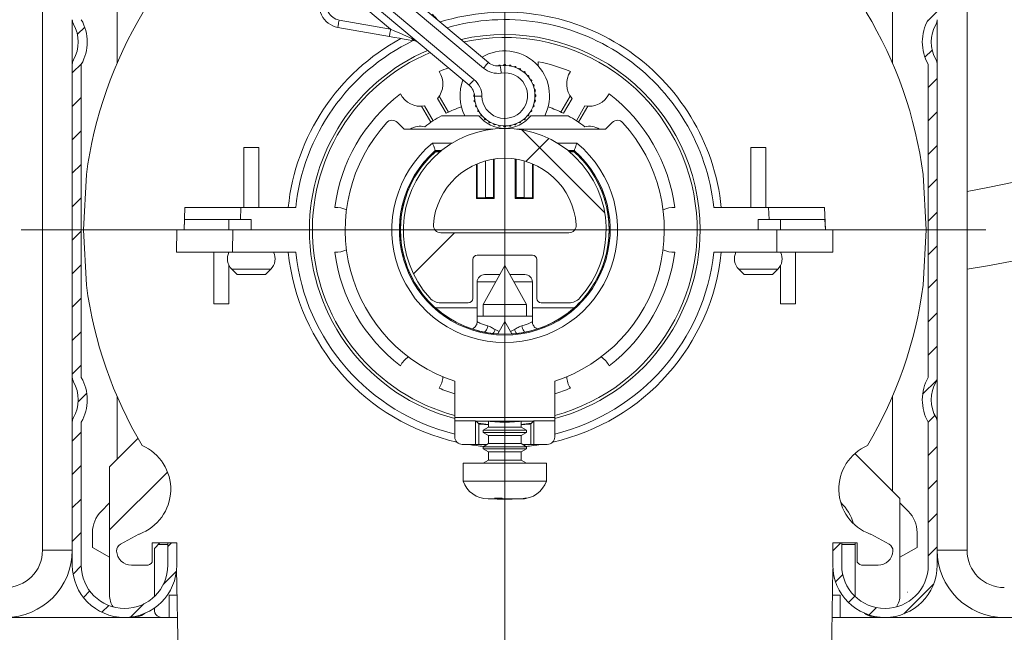
# Model space of a CAD drawing. Units: millimetres. Extents: x 591 to 1069, y -4 to 760.
# Drawn here: x 744 to 810, y 544 to 585 of the extents above; entities that cross this region are included whole.
import ezdxf
from ezdxf.lldxf.tags import DXFTag

# ---------------------------------------------------------------- set-up
doc = ezdxf.new("R2010")
doc.units = ezdxf.units.MM
doc.linetypes.add('SLD-Plná', pattern=[0])
for name, color, linetype, lineweight in [('isotra', 80, 'Continuous', 9), ('kóty', 10, 'Continuous', 9), ('osa', 51, 'DASHDOT', 9)]:
    doc.layers.add(name, color=color, linetype=linetype, lineweight=lineweight)
tags = doc.linetypes.add('DASHDOT', pattern=[25.4, 12.7, -6.35, 0, -6.35]).pattern_tags.tags
tags[10:11] = [DXFTag(74, 4), DXFTag(75, 0), DXFTag(340, '0'), DXFTag(46, 1.0), DXFTag(50, 0.0), DXFTag(44, 0.0), DXFTag(45, 0.0)]
tags[8:9] = [DXFTag(74, 4), DXFTag(75, 0), DXFTag(340, '0'), DXFTag(46, 1.0), DXFTag(50, 0.0), DXFTag(44, 0.0), DXFTag(45, 0.0)]
tags[6:7] = [DXFTag(74, 4), DXFTag(75, 0), DXFTag(340, '0'), DXFTag(46, 1.0), DXFTag(50, 0.0), DXFTag(44, 0.0), DXFTag(45, 0.0)]
tags[4:5] = [DXFTag(74, 4), DXFTag(75, 0), DXFTag(340, '0'), DXFTag(46, 1.0), DXFTag(50, 0.0), DXFTag(44, 0.0), DXFTag(45, 0.0)]
doc.dimstyles.new('ISO-25', dxfattribs={"dimtxt": 5, "dimasz": 5, "dimexe": 1.25, "dimexo": 0.625, "dimtad": 1, "dimdec": 0, "dimrnd": 1, "dimtxsty": 'Standard', "dimcen": 5, "dimadec": 0, "dimazin": 0, "dimtfac": 1, "dimtdec": 0, "dimtmove": 0, "dimatfit": 3, "dimfxl": 1, "dimarcsym": 0})

# ---------------------------------------------------------------- blocks, each defined once
blk = doc.blocks.new('*D89')
at = {"layer": 'Defpoints', "color": 0}
for p in [(750.45, 601.366), (630.465, 146.467), (768.576, 146.467)]:
    blk.add_point(p, dxfattribs=at)
at = {"layer": 'kóty', "color": 0, "lineweight": -2}
for p, q in [((749.825, 601.366), (629.215, 601.366)), ((630.465, 596.366), (630.465, 151.467)), ((767.951, 146.467), (629.215, 146.467))]:
    blk.add_line(p, q, dxfattribs=at)
at = {"layer": 'kóty', "color": 0}
for points in [[(631.298, 596.366), (629.631, 596.366), (630.465, 601.366)], [(629.631, 151.467), (631.298, 151.467), (630.465, 146.467)]]:
    blk.add_solid(points, dxfattribs=at)
at = {"layer": 'kóty', "color": 0, "insert": (627.34, 307.096), "char_height": 5, "attachment_point": 5, "rotation": 90}
blk.add_mtext('VZ', dxfattribs=at)
blk = doc.blocks.new('*D92')
at = {"layer": 'Defpoints', "color": 0}
for p in [(652.047, 601.366), (749.426, 601.366), (751.451, 335.697)]:
    blk.add_point(p, dxfattribs=at)
at = {"layer": 'kóty', "color": 0, "lineweight": -2}
for p, q in [((748.801, 601.366), (650.797, 601.366)), ((652.047, 340.697), (652.047, 596.366)), ((750.826, 335.697), (650.797, 335.697))]:
    blk.add_line(p, q, dxfattribs=at)
at = {"layer": 'kóty', "color": 0}
for points in [[(652.88, 596.366), (651.213, 596.366), (652.047, 601.366)], [(651.213, 340.697), (652.88, 340.697), (652.047, 335.697)]]:
    blk.add_solid(points, dxfattribs=at)
at = {"layer": 'kóty', "color": 0, "insert": (648.922, 468.532), "char_height": 5, "attachment_point": 5, "rotation": 90}
blk.add_mtext('VP', dxfattribs=at)

msp = doc.modelspace()

# ---------------------------------------------------------------- hatches: boundary and pattern name
at = {"layer": 'isotra'}
h = msp.add_hatch(dxfattribs=at)
h.set_pattern_fill('ANSI31', color=256, scale=0.5, style=0)
h.paths.add_polyline_path([(863.147, 614.666), (863.147, 616.166), (694.079, 616.166, 0.414108), (691.079, 613.167), (691.079, 613.166), (691.079, 311.501, 0.896461), (697.008, 310.852), (695.543, 311.176, -0.896461), (692.579, 311.501), (692.579, 311.816, -0.042237), (692.562, 311.984), (692.352, 324.001), (692.579, 324.001), (692.579, 613.166, -0.414214), (694.079, 614.666)])
h = msp.add_hatch(dxfattribs=at)
h.set_pattern_fill('ANSI31', color=256, scale=0.5, style=0)
edge = h.paths.add_edge_path()
edge.add_arc((807.826, 583.766), 3, 150.07357, 209.92643)
edge.add_line((805.226, 582.269), (805.226, 561.263))
edge.add_arc((807.826, 559.766), 3, 150.07357, 209.92643)
edge.add_line((805.226, 558.269), (805.226, 548.666))
edge.add_arc((802.326, 548.666), 2.9, 180, 360, ccw=False)
edge.add_line((799.426, 548.666), (799.426, 550.166))
edge.add_line((799.426, 550.166), (798.826, 550.166))
edge.add_line((798.826, 550.166), (798.826, 548.666))
edge.add_arc((802.326, 548.666), 3.5, 180, 360)
edge.add_line((805.826, 548.666), (805.826, 558.269))
edge.add_arc((805.226, 558.269), 0.6, 0, 29.92643)
edge.add_arc((807.826, 559.766), 2.4, 150.07357, 209.92643, ccw=False)
edge.add_arc((805.226, 561.263), 0.6, 330.07357, 360)
edge.add_line((805.826, 561.263), (805.826, 582.269))
edge.add_arc((805.226, 582.269), 0.6, 0, 29.92643)
edge.add_arc((807.826, 583.766), 2.4, 150.07357, 209.92643, ccw=False)
edge.add_arc((805.226, 585.263), 0.6, 330.07357, 360)
edge.add_line((805.826, 585.263), (805.826, 599.766))
edge.add_arc((804.226, 599.766), 1.6, 0, 90)
edge.add_line((804.226, 601.366), (749.426, 601.366))
edge.add_arc((749.426, 599.766), 1.6, 90, 180)
edge.add_line((747.826, 599.766), (747.826, 585.263))
edge.add_arc((748.426, 585.263), 0.6, 180, 209.92643)
edge.add_arc((745.826, 583.766), 2.4, -29.92643, 29.92643, ccw=False)
edge.add_arc((748.426, 582.269), 0.6, 150.07357, 180)
edge.add_line((747.826, 582.269), (747.826, 561.263))
edge.add_arc((748.426, 561.263), 0.6, 180, 209.92643)
edge.add_arc((745.826, 559.766), 2.4, -29.92643, 29.92643, ccw=False)
edge.add_arc((748.426, 558.269), 0.6, 150.07357, 180)
edge.add_line((747.826, 558.269), (747.826, 548.666))
edge.add_arc((751.326, 548.666), 3.5, 180, 360)
edge.add_line((754.826, 548.666), (754.826, 550.166))
edge.add_line((754.826, 550.166), (754.226, 550.166))
edge.add_line((754.226, 550.166), (754.226, 548.666))
edge.add_arc((751.326, 548.666), 2.9, 180, 360, ccw=False)
edge.add_line((748.426, 548.666), (748.426, 558.269))
edge.add_arc((745.826, 559.766), 3, 330.07357, 389.92643)
edge.add_line((748.426, 561.263), (748.426, 582.269))
edge.add_arc((745.826, 583.766), 3, 330.07357, 389.92643)
edge.add_line((748.426, 585.263), (748.426, 599.766))
edge.add_arc((749.426, 599.766), 1, 90, 180, ccw=False)
edge.add_line((749.426, 600.766), (804.226, 600.766))
edge.add_arc((804.226, 599.766), 1, 0, 90, ccw=False)
edge.add_line((805.226, 599.766), (805.226, 585.263))
h = msp.add_hatch(dxfattribs=at)
h.set_pattern_fill('ANSI38', color=256, scale=7, style=0)
h.set_pattern_definition([(45, (1219.173, -1309.204), (-15.71545, 15.71545), []), (135, (1219.173, -1309.204), (-47.14634, 15.71545), [55.5625, -33.3375])])
edge = h.paths.add_edge_path(flags=0)
edge.add_line((779.276, 566.266), (781.119, 566.266))
edge.add_arc((781.119, 567.266), 1, 270, 317.74636)
edge.add_arc((776.826, 571.166), 6.8, 317.74636, 582.25364)
edge.add_arc((772.533, 567.266), 1, 222.25364, 270)
edge.add_line((772.533, 566.266), (774.376, 566.266))
edge.add_arc((774.376, 566.566), 0.3, 270, 360)
edge.add_line((774.676, 566.566), (774.676, 569.166))
edge.add_arc((774.976, 569.166), 0.3, 90, 180, ccw=False)
edge.add_line((774.976, 569.466), (778.676, 569.466))
edge.add_arc((778.676, 569.166), 0.3, 0, 90, ccw=False)
edge.add_line((778.976, 569.166), (778.976, 566.566))
edge.add_arc((779.276, 566.566), 0.3, 180, 270)
edge = h.paths.add_edge_path(flags=0)
edge.add_arc((781.115, 571.466), 0.5, -90, 4.00063, ccw=False)
edge.add_line((781.115, 570.966), (772.536, 570.966))
edge.add_arc((772.536, 571.466), 0.5, 175.99937, 270, ccw=False)
edge.add_arc((776.826, 571.166), 4.8, 4.00063, 175.99937, ccw=False)

# ---------------------------------------------------------------- linework, layer by layer
for p, q in [((745.826, 603.166), (745.826, 549.666)), ((807.826, 549.666), (807.826, 603.166)), ((750.826, 595.269), (750.826, 582.341)), ((802.826, 595.269), (802.826, 582.341)), ((767.517, 589.282), (775.725, 582.395)), ((774.439, 580.863), (766.232, 587.75)), ((747.826, 585.263), (747.826, 582.269)), ((805.826, 582.269), (805.826, 585.263)), ((769.086, 584.137), (765.631, 584.746)), ((779.076, 582.444), (779.076, 582.15)), ((747.826, 582.269), (747.826, 561.263)), ((748.426, 561.263), (748.426, 582.269)), ((776.435, 582.209), (776.405, 582.162)), ((776.549, 582.177), (776.495, 582.219)), ((776.795, 582.246), (776.749, 582.195)), ((776.902, 582.195), (776.856, 582.246)), ((777.157, 582.219), (777.103, 582.177)), ((777.253, 582.15), (777.217, 582.209)), ((777.509, 582.131), (777.448, 582.098)), ((777.591, 582.046), (777.566, 582.11)), ((777.839, 581.982), (777.774, 581.961)), ((777.906, 581.885), (777.892, 581.952)), ((778.139, 581.779), (778.071, 581.769)), ((778.188, 581.671), (778.186, 581.74)), ((805.226, 582.269), (805.226, 561.263)), ((805.826, 561.263), (805.826, 582.269)), ((778.399, 581.526), (778.331, 581.529)), ((778.429, 581.411), (778.439, 581.48)), ((778.612, 581.232), (778.544, 581.247)), ((778.621, 581.114), (778.642, 581.18)), ((778.77, 580.906), (778.706, 580.932)), ((778.758, 580.788), (778.791, 580.849)), ((778.869, 580.557), (778.81, 580.594)), ((778.837, 580.443), (778.879, 580.497)), ((772.316, 579.977), (772.891, 578.981)), ((772.435, 580.137), (773.056, 579.062)), ((774.787, 580.233), (774.746, 580.196)), ((774.746, 580.136), (774.797, 580.089)), ((774.815, 579.889), (774.772, 579.835)), ((774.783, 579.775), (774.841, 579.738)), ((778.81, 579.738), (778.869, 579.775)), ((778.879, 579.835), (778.837, 579.889)), ((778.906, 580.196), (778.854, 580.242)), ((778.854, 580.089), (778.906, 580.136)), ((781.216, 580.137), (780.596, 579.062)), ((781.336, 579.977), (780.761, 578.981)), ((771.252, 579.454), (771.872, 578.379)), ((771.45, 579.477), (772.025, 578.481)), ((774.893, 579.544), (774.861, 579.483)), ((774.882, 579.426), (774.946, 579.4)), ((775.031, 579.218), (775.009, 579.152)), ((775.04, 579.1), (775.107, 579.085)), ((778.544, 579.085), (778.612, 579.1)), ((778.642, 579.152), (778.621, 579.218)), ((778.706, 579.4), (778.77, 579.426)), ((778.791, 579.483), (778.758, 579.544)), ((782.202, 579.477), (781.627, 578.481)), ((782.4, 579.454), (781.779, 578.379)), ((772.578, 578.816), (775.089, 578.816)), ((775.223, 578.921), (775.213, 578.852)), ((775.252, 578.806), (775.321, 578.803)), ((775.463, 578.661), (775.466, 578.592)), ((775.512, 578.553), (775.58, 578.563)), ((775.745, 578.447), (775.76, 578.38)), ((777.892, 578.38), (777.906, 578.447)), ((778.071, 578.563), (778.139, 578.553)), ((778.186, 578.592), (778.188, 578.661)), ((778.331, 578.803), (778.399, 578.806)), ((778.439, 578.852), (778.429, 578.921)), ((778.563, 578.816), (781.073, 578.816)), ((770.076, 577.916), (769.622, 578.37)), ((776.003, 577.916), (770.076, 577.916)), ((775.812, 578.35), (775.878, 578.371)), ((776.06, 578.286), (776.086, 578.222)), ((776.143, 578.201), (776.204, 578.234)), ((776.398, 578.182), (776.435, 578.123)), ((776.495, 578.113), (776.549, 578.155)), ((776.749, 578.137), (776.795, 578.086)), ((776.856, 578.086), (776.902, 578.137)), ((777.103, 578.155), (777.157, 578.113)), ((777.217, 578.123), (777.253, 578.182)), ((777.448, 578.234), (777.509, 578.201)), ((777.566, 578.222), (777.591, 578.286)), ((783.576, 577.916), (777.649, 577.916)), ((777.774, 578.371), (777.839, 578.35)), ((784.03, 578.37), (783.576, 577.916)), ((760.326, 576.684), (759.326, 576.684)), ((759.326, 572.666), (759.326, 576.684)), ((760.326, 572.666), (760.326, 576.684)), ((772.59, 576.486), (772.169, 576.486)), ((772.169, 576.486), (772.196, 576.416)), ((781.482, 576.486), (781.061, 576.486)), ((781.482, 576.486), (781.456, 576.416)), ((793.326, 572.666), (793.326, 576.684)), ((793.326, 576.684), (794.326, 576.684)), ((794.326, 572.666), (794.326, 576.684)), ((772.482, 576.398), (772.175, 576.398)), ((772.504, 576.416), (772.196, 576.416)), ((775.526, 573.327), (775.526, 575.787)), ((776.065, 573.327), (776.065, 575.905)), ((776.126, 573.266), (776.126, 575.915)), ((777.526, 573.266), (777.526, 575.915)), ((777.587, 573.327), (777.587, 575.905)), ((778.126, 573.327), (778.126, 575.787)), ((781.456, 576.416), (781.148, 576.416)), ((781.476, 576.398), (781.169, 576.398)), ((774.926, 573.266), (774.926, 575.574)), ((774.97, 573.31), (774.97, 575.593)), ((778.681, 573.31), (778.681, 575.593)), ((778.726, 573.266), (778.726, 575.574)), ((748.77, 574.878), (748.576, 571.166)), ((805.076, 571.166), (804.881, 574.878)), ((774.97, 573.31), (774.926, 573.266)), ((776.126, 573.266), (774.926, 573.266)), ((775.526, 573.327), (774.97, 573.31)), ((776.065, 573.327), (775.526, 573.327)), ((776.126, 573.266), (776.065, 573.327)), ((777.587, 573.327), (777.526, 573.266)), ((778.726, 573.266), (777.526, 573.266)), ((778.126, 573.327), (777.587, 573.327)), ((778.681, 573.31), (778.126, 573.327)), ((778.726, 573.266), (778.681, 573.31)), ((755.382, 572.666), (755.326, 571.166)), ((755.382, 572.666), (759.135, 572.666)), ((759.135, 572.666), (759.105, 571.866)), ((759.135, 572.666), (762.806, 572.666)), ((790.846, 572.666), (794.516, 572.666)), ((794.516, 572.666), (794.547, 571.866)), ((794.516, 572.666), (798.269, 572.666)), ((798.269, 572.666), (798.326, 571.166)), ((755.354, 571.866), (755.326, 571.166)), ((759.105, 571.866), (755.354, 571.866)), ((758.326, 571.866), (758.326, 571.166)), ((759.105, 571.866), (759.826, 571.866)), ((759.826, 571.166), (759.826, 571.866)), ((794.547, 571.866), (793.826, 571.866)), ((793.826, 571.866), (793.826, 571.166)), ((794.547, 571.866), (798.298, 571.866)), ((795.326, 571.166), (795.326, 571.866)), ((798.298, 571.866), (798.326, 571.166)), ((748.576, 571.166), (754.826, 571.166)), ((748.576, 571.166), (748.77, 567.454)), ((754.822, 569.666), (754.826, 571.166)), ((758.579, 571.166), (754.826, 571.166)), ((758.575, 569.666), (758.579, 571.166)), ((763.726, 571.166), (758.579, 571.166)), ((763.726, 571.166), (759.826, 571.166)), ((793.826, 571.166), (789.926, 571.166)), ((795.073, 571.166), (789.926, 571.166)), ((795.077, 569.666), (795.073, 571.166)), ((798.826, 571.166), (795.073, 571.166)), ((798.826, 571.166), (805.076, 571.166)), ((798.83, 569.666), (798.826, 571.166)), ((804.881, 567.454), (805.076, 571.166)), ((772.536, 570.966), (781.115, 570.966)), ((754.822, 569.666), (758.575, 569.666)), ((757.326, 569.666), (757.326, 566.211)), ((758.575, 569.666), (762.806, 569.666)), ((774.976, 569.466), (778.676, 569.466)), ((790.846, 569.666), (795.077, 569.666)), ((795.077, 569.666), (798.83, 569.666)), ((796.326, 569.666), (796.326, 566.211)), ((758.326, 568.794), (758.326, 566.211)), ((758.519, 568.523), (758.876, 568.166)), ((760.776, 568.166), (761.133, 568.523)), ((774.676, 566.566), (774.676, 569.166)), ((776.826, 568.766), (775.376, 566.166)), ((776.826, 568.766), (775.376, 566.166)), ((778.276, 566.166), (776.826, 568.766)), ((778.276, 566.166), (776.826, 568.766)), ((778.976, 569.166), (778.976, 566.566)), ((792.519, 568.523), (792.876, 568.166)), ((794.776, 568.166), (795.133, 568.523)), ((795.326, 568.794), (795.326, 566.211)), ((759.826, 568.166), (758.876, 568.166)), ((760.776, 568.166), (759.826, 568.166)), ((793.826, 568.166), (792.876, 568.166)), ((794.776, 568.166), (793.826, 568.166)), ((774.976, 567.666), (774.976, 565.366)), ((778.676, 565.366), (778.676, 567.666)), ((757.326, 566.211), (758.326, 566.211)), ((774.976, 565.934), (772.175, 565.934)), ((772.533, 566.266), (774.376, 566.266)), ((775.376, 566.166), (775.376, 565.366)), ((775.376, 566.166), (775.376, 565.366)), ((777.882, 566.166), (775.376, 566.166)), ((778.276, 566.166), (777.882, 566.166)), ((778.276, 565.366), (778.276, 566.166)), ((778.276, 565.366), (778.276, 566.166)), ((781.476, 565.934), (778.676, 565.934)), ((779.276, 566.266), (781.119, 566.266)), ((796.326, 566.211), (795.326, 566.211)), ((774.976, 565.366), (774.976, 564.999)), ((778.676, 565.366), (774.976, 565.366)), ((778.676, 564.999), (778.676, 565.366)), ((776.82, 565.016), (776.356, 564.182)), ((776.82, 565.016), (776.831, 565.016)), ((776.831, 565.016), (776.832, 565.016)), ((777.295, 564.182), (776.832, 565.016)), ((747.826, 561.263), (747.826, 558.269)), ((805.826, 558.269), (805.826, 561.263)), ((773.476, 561.004), (773.476, 558.569)), ((780.176, 558.569), (780.176, 561.004)), ((750.826, 559.991), (750.826, 555.773)), ((802.826, 559.991), (802.826, 553.639)), ((747.826, 558.269), (747.826, 548.666)), ((748.426, 548.666), (748.426, 558.269)), ((780.176, 558.569), (773.476, 558.569)), ((773.476, 558.569), (773.476, 558.359)), ((773.476, 558.359), (774.874, 558.359)), ((773.476, 558.359), (773.476, 557.266)), ((774.9, 558.333), (774.874, 558.359)), ((774.874, 558.359), (774.874, 556.766)), ((774.9, 558.333), (778.751, 558.333)), ((775.078, 558.155), (774.9, 558.333)), ((775.733, 558.312), (775.733, 557.922)), ((777.919, 557.922), (777.919, 558.312)), ((778.751, 558.333), (778.573, 558.155)), ((778.777, 558.359), (778.751, 558.333)), ((778.777, 558.359), (780.176, 558.359)), ((778.777, 556.766), (778.777, 558.359)), ((780.176, 558.359), (780.176, 558.569)), ((780.176, 558.359), (780.176, 557.266)), ((805.226, 558.269), (805.226, 548.666)), ((805.826, 548.666), (805.826, 558.269)), ((775.733, 557.922), (775.376, 557.716)), ((775.376, 557.716), (775.376, 557.578)), ((775.376, 557.716), (778.276, 557.716)), ((775.376, 557.578), (775.733, 557.372)), ((775.376, 557.578), (778.276, 557.578)), ((775.733, 557.922), (777.919, 557.922)), ((775.733, 557.372), (775.733, 556.822)), ((775.733, 557.372), (777.919, 557.372)), ((778.276, 557.716), (777.919, 557.922)), ((777.919, 557.372), (778.276, 557.578)), ((777.919, 556.822), (777.919, 557.372)), ((778.276, 557.578), (778.276, 557.716)), ((750.326, 555.273), (752.227, 557.174)), ((774.874, 556.766), (773.976, 556.766)), ((774.874, 556.766), (775.078, 556.766)), ((775.078, 556.766), (775.636, 556.766)), ((775.733, 556.822), (775.376, 556.616)), ((775.733, 556.822), (777.919, 556.822)), ((778.276, 556.616), (777.919, 556.822)), ((778.016, 556.766), (778.573, 556.766)), ((778.573, 556.766), (778.777, 556.766)), ((779.676, 556.766), (778.777, 556.766)), ((775.376, 556.616), (775.376, 556.478)), ((775.376, 556.616), (778.276, 556.616)), ((775.376, 556.478), (775.733, 556.272)), ((775.376, 556.478), (778.276, 556.478)), ((775.733, 556.272), (775.733, 555.722)), ((775.733, 556.272), (777.919, 556.272)), ((777.919, 556.272), (778.276, 556.478)), ((777.919, 555.722), (777.919, 556.272)), ((778.276, 556.478), (778.276, 556.616)), ((800.304, 556.161), (803.326, 553.139)), ((774.026, 555.516), (774.026, 554.316)), ((779.626, 555.516), (774.026, 555.516)), ((775.733, 555.722), (775.376, 555.516)), ((775.733, 555.722), (777.919, 555.722)), ((778.276, 555.516), (777.919, 555.722)), ((779.626, 554.316), (779.626, 555.516)), ((750.326, 551.03), (750.326, 555.273)), ((750.326, 551.03), (754.212, 554.916)), ((779.626, 554.316), (774.026, 554.316)), ((750.326, 552.844), (749.762, 552.28)), ((776.262, 553.116), (775.707, 553.116)), ((776.625, 553.157), (776.147, 553.157)), ((776.364, 553.116), (776.262, 553.116)), ((776.326, 553.116), (776.326, 553.1)), ((777.326, 553.1), (776.326, 553.1)), ((776.387, 553.116), (776.364, 553.116)), ((776.387, 553.116), (776.387, 553.157)), ((776.74, 553.116), (776.387, 553.116)), ((777.793, 553.116), (776.74, 553.116)), ((777.326, 553.116), (777.326, 553.1)), ((777.942, 553.116), (777.793, 553.116)), ((777.945, 553.116), (777.942, 553.116)), ((778.311, 553.157), (778.162, 553.157)), ((803.326, 553.139), (803.326, 546.666)), ((803.89, 552.28), (803.326, 552.844)), ((749.176, 549.866), (749.176, 550.866)), ((750.326, 546.666), (750.326, 551.03)), ((751.056, 550.08), (752.283, 550.742)), ((801.368, 550.742), (802.596, 550.08)), ((804.476, 549.866), (804.476, 550.866)), ((753.186, 550.166), (754.226, 550.166)), ((753.186, 550.166), (753.186, 548.866)), ((753.704, 550.166), (753.326, 549.787)), ((754.226, 550.066), (753.604, 550.066)), ((754.226, 550.166), (754.226, 548.666)), ((754.826, 550.166), (754.226, 550.166)), ((754.826, 548.666), (754.826, 550.166)), ((798.826, 550.166), (798.826, 548.666)), ((799.426, 550.166), (798.826, 550.166)), ((799.426, 548.666), (799.426, 550.166)), ((799.426, 550.166), (800.465, 550.166)), ((799.426, 550.066), (800.326, 550.066)), ((800.326, 546.666), (800.326, 550.166)), ((800.465, 548.866), (800.465, 550.166)), ((749.176, 549.866), (750.326, 549.202)), ((753.326, 549.787), (753.326, 546.666)), ((803.326, 549.202), (804.476, 549.866)), ((752.786, 548.666), (751.793, 548.666)), ((754.817, 548.414), (754.926, 542.166)), ((798.726, 542.166), (798.835, 548.414)), ((801.859, 548.666), (800.865, 548.666)), ((803.82, 546.866), (803.823, 546.866)), ((803.823, 546.866), (803.832, 546.866)), ((753.326, 546.666), (753.322, 546.563)), ((754.326, 546.666), (754.326, 545.166)), ((754.326, 546.666), (754.847, 546.666)), ((798.804, 546.666), (799.326, 546.666)), ((799.326, 545.166), (799.326, 546.666)), ((800.329, 546.563), (800.326, 546.666)), ((754.873, 545.166), (728.826, 545.166)), ((750.776, 545.166), (750.749, 545.214)), ((824.826, 545.166), (798.778, 545.166)), ((802.902, 545.214), (802.876, 545.166))]:
    msp.add_line(p, q, dxfattribs=at)
at = {"layer": 'isotra', "linetype": 'SLD-Plná'}
for p, q in [((775.404, 582.012), (767.196, 588.899)), ((766.553, 588.133), (774.761, 581.246)), ((769.172, 584.63), (765.584, 587.641)), ((765.718, 585.239), (769.172, 584.63)), ((771.985, 576.986), (773.309, 576.986)), ((780.343, 576.986), (781.666, 576.986)), ((759.826, 568.523), (758.519, 568.523)), ((761.133, 568.523), (759.826, 568.523)), ((793.826, 568.523), (792.519, 568.523)), ((795.133, 568.523), (793.826, 568.523)), ((776.212, 567.666), (774.976, 567.666)), ((778.676, 567.666), (777.439, 567.666)), ((776.183, 564.469), (776.448, 564.347)), ((776.183, 564.469), (776.448, 564.347)), ((777.203, 564.347), (777.469, 564.469)), ((777.203, 564.347), (777.469, 564.469)), ((775.078, 556.766), (775.078, 558.155)), ((778.573, 556.766), (778.573, 558.155)), ((776.364, 553.157), (776.364, 553.116)), ((747.826, 549.666), (745.826, 549.666)), ((805.826, 549.666), (807.826, 549.666))]:
    msp.add_line(p, q, dxfattribs=at)
at = {"layer": 'isotra', "linetype": 'SLD-Plná', "flags": 128}
for points in [[(765.631, 584.746), (765.633, 584.756), (765.638, 584.784), (765.646, 584.829), (765.657, 584.891), (765.67, 584.965), (765.685, 585.05), (765.701, 585.143), (765.718, 585.239)], [(769.086, 584.137), (769.087, 584.147), (769.092, 584.175), (769.1, 584.22), (769.111, 584.282), (769.124, 584.356), (769.139, 584.441), (769.156, 584.534), (769.172, 584.63)], [(769.172, 584.63), (769.459, 584.503), (769.736, 584.38), (769.997, 584.265), (770.232, 584.16), (770.435, 584.07), (770.6, 583.997)], [(775.404, 582.012), (775.466, 582.087), (775.527, 582.159), (775.582, 582.225), (775.631, 582.283), (775.671, 582.331), (775.7, 582.366), (775.719, 582.388), (775.725, 582.395)], [(776.594, 581.678), (776.58, 581.775), (776.566, 581.868), (776.552, 581.953), (776.541, 582.028), (776.532, 582.089), (776.525, 582.135), (776.52, 582.163), (776.519, 582.173)], [(774.761, 581.246), (774.698, 581.171), (774.638, 581.099), (774.582, 581.033), (774.533, 580.975), (774.494, 580.928), (774.464, 580.892), (774.446, 580.87), (774.439, 580.863)], [(775.296, 580.131), (775.199, 580.129), (775.105, 580.127), (775.018, 580.125), (774.943, 580.123), (774.881, 580.122), (774.834, 580.121), (774.806, 580.12), (774.796, 580.12)]]:
    msp.add_lwpolyline(points, dxfattribs=at)
at = {"layer": 'isotra', "flags": 128}
msp.add_lwpolyline([(770.791, 583.837), (770.594, 583.871), (770.352, 583.914), (770.07, 583.964), (769.759, 584.019), (769.428, 584.077), (769.086, 584.137)], dxfattribs=at)
at = {"layer": 'isotra'}
for centre, radius, start, end in [((765.892, 586.224), 1.5, 151.01267, 260), ((776.826, 571.166), 28.3, 148.93602, 172.46207), ((776.826, 571.166), 14.6, 5.89696, 107.26786), ((776.826, 571.166), 28.3, 7.53793, 31.06398), ((748.426, 585.263), 0.6, 180, 209.92643), ((745.826, 583.766), 3, 330.07357, 29.92643), ((772.633, 585.642), 0.5, 200, 230), ((807.826, 583.766), 3, 150.07357, 209.92643), ((805.226, 585.263), 0.6, 330.07357, 0), ((745.826, 583.766), 2.4, 330.07357, 29.92643), ((807.826, 583.766), 2.4, 150.07357, 209.92643), ((776.826, 571.166), 14.6, 118.47365, 174.10304), ((770.705, 583.344), 0.5, 50, 80), ((776.826, 571.166), 13.1, 0, 102.9418), ((776.826, 571.166), 12.9, 285.05166, 102.26799), ((776.826, 571.166), 13.1, 113.25925, 180), ((776.826, 571.166), 12.9, 112.8108, 254.94834), ((776.826, 580.166), 3, 333.25632, 120.52878), ((748.426, 582.269), 0.6, 150.07357, 180), ((776.368, 583.161), 1, 230, 278.69509), ((776.826, 571.166), 11.5, 67.4772, 78.71718), ((805.226, 582.269), 0.6, 0, 29.92643), ((771.176, 580.952), 1.5, 319.47122, 33.90725), ((776.826, 571.166), 11.5, 109.16573, 112.5228), ((776.826, 580.166), 2.03, 181.30491, 98.69509), ((776.826, 580.166), 2.08, 99.16336, 100.83664), ((776.826, 580.166), 2.08, 89.16336, 90.83664), ((776.826, 580.166), 2.08, 79.16336, 80.83664), ((776.826, 580.166), 2.08, 69.16336, 70.83664), ((776.826, 580.166), 2.08, 59.16336, 60.83664), ((776.826, 580.166), 2.08, 49.16336, 50.83664), ((782.476, 580.952), 1.5, 146.09275, 220.52878), ((776.826, 580.166), 3, 159.47122, 206.74368), ((776.826, 580.166), 2.08, 39.16336, 40.83664), ((776.826, 580.166), 2.08, 29.16336, 30.83664), ((773.797, 580.097), 1, 1.30491, 50), ((776.826, 580.166), 2.08, 19.16336, 20.83664), ((776.826, 580.166), 2.08, 9.16336, 10.83664), ((776.826, 571.166), 11.5, 127.4772, 172.5228), ((771.176, 580.952), 1.5, 206.09275, 280.52878), ((776.826, 580.166), 2.08, 179.16336, 180.83664), ((776.826, 580.166), 2.08, 189.16336, 190.83664), ((776.826, 580.166), 2.08, 349.16336, 350.83664), ((776.826, 580.166), 2.08, 359.16336, 0.83664), ((782.476, 580.952), 1.5, 259.47122, 333.90725), ((776.826, 571.166), 11.5, 7.4772, 52.5228), ((776.826, 571.166), 8.75, 109.3946, 116.72417), ((776.826, 580.166), 2.08, 199.16336, 200.83664), ((776.826, 580.166), 2.08, 209.16336, 210.83664), ((776.826, 580.166), 2.08, 329.16336, 330.83664), ((776.826, 580.166), 2.08, 339.16336, 340.83664), ((776.826, 571.166), 8.75, 63.27583, 70.6054), ((769.268, 578.016), 0.5, 45, 137.80974), ((776.826, 571.166), 8.75, 119.03945, 127.76653), ((776.826, 580.166), 2.2, 217.8529, 322.1471), ((776.826, 580.166), 2.08, 219.16336, 220.83664), ((776.826, 580.166), 2.08, 229.16336, 230.83664), ((776.826, 580.166), 2.08, 309.16336, 310.83664), ((776.826, 580.166), 2.08, 319.16336, 320.83664), ((776.826, 571.166), 8.75, 52.23347, 60.96055), ((784.383, 578.016), 0.5, 42.19026, 135), ((776.826, 571.166), 10.7, 137.80974, 251.75481), ((776.826, 571.166), 6.8, 317.74636, 222.25364), ((771.176, 576.816), 1.3, 77.0603, 122.20423), ((776.826, 580.166), 2.08, 239.16336, 240.83664), ((776.826, 580.166), 2.08, 249.16336, 250.83664), ((776.826, 580.166), 2.08, 259.16336, 260.83664), ((776.826, 580.166), 2.08, 269.16336, 270.83664), ((776.826, 580.166), 2.08, 279.16336, 280.83664), ((776.826, 580.166), 2.08, 289.16336, 290.83664), ((776.826, 580.166), 2.08, 299.16336, 300.83664), ((776.826, 571.166), 10.7, 288.24519, 42.19026), ((782.476, 576.816), 1.3, 57.79577, 102.9397), ((776.826, 571.166), 7, 131.40962, 145.22806), ((776.826, 571.166), 4.8, 4.00063, 175.99937), ((776.826, 571.166), 7, 34.77194, 48.59038), ((776.826, 571.166), 7, 145.22806, 214.77194), ((776.826, 571.166), 7, 325.22806, 34.77194), ((776.826, 571.166), 7, 151.47051, 208.52949), ((776.826, 571.166), 7, 331.47051, 28.52949), ((765.526, 571.166), 1.5, 62.88666, 93.90725), ((788.126, 571.166), 1.5, 86.09275, 117.11334), ((776.826, 571.166), 13.1, 180, 255.18344), ((772.536, 571.466), 0.5, 175.99937, 270), ((776.826, 571.166), 13.1, 284.81656, 0), ((781.115, 571.466), 0.5, 270, 4.00063), ((759.226, 569.23), 1, 154.15807, 225), ((760.426, 569.23), 1, 315, 25.84193), ((776.826, 571.166), 14.6, 185.89696, 257.27841), ((765.526, 571.166), 1.5, 266.09275, 297.11334), ((776.826, 571.166), 11.5, 187.4772, 232.5228), ((774.976, 569.166), 0.3, 90, 180), ((778.676, 569.166), 0.3, 0, 90), ((776.826, 571.166), 14.6, 282.72159, 354.10304), ((776.826, 571.166), 11.5, 307.4772, 352.5228), ((788.126, 571.166), 1.5, 242.88666, 273.90725), ((793.226, 569.23), 1, 154.15807, 225), ((794.426, 569.23), 1, 315, 25.84193), ((775.476, 567.666), 0.5, 90, 180), ((778.176, 567.666), 0.5, 0, 90), ((776.826, 571.166), 28.3, 187.53793, 210.74057), ((776.826, 571.166), 28.3, 329.25943, 352.46207), ((776.826, 571.166), 7, 214.77194, 217.29832), ((776.826, 571.166), 7, 217.29832, 232.70168), ((772.533, 567.266), 1, 222.25364, 270), ((774.376, 566.566), 0.3, 270, 0), ((779.276, 566.566), 0.3, 180, 270), ((776.826, 571.166), 7, 307.29832, 322.70168), ((781.119, 567.266), 1, 270, 317.74636), ((776.826, 571.166), 7, 322.70168, 325.22806), ((776.826, 571.166), 7, 232.70168, 307.29832), ((776.826, 571.166), 7, 241.47051, 298.52949), ((771.176, 561.38), 1.5, 122.88666, 153.90725), ((782.476, 561.38), 1.5, 26.09275, 57.11334), ((748.426, 561.263), 0.6, 180, 209.92643), ((745.826, 559.766), 3, 330.07357, 29.92643), ((771.176, 561.38), 1.5, 326.09275, 357.11334), ((782.476, 561.38), 1.5, 182.88666, 213.90725), ((807.826, 559.766), 3, 150.07357, 209.92643), ((805.226, 561.263), 0.6, 330.07357, 0), ((745.826, 559.766), 2.4, 330.07357, 29.92643), ((807.826, 559.766), 2.4, 150.07357, 209.92643), ((776.826, 571.166), 11.5, 247.4772, 253.06394), ((776.826, 571.166), 11.5, 286.93606, 292.5228), ((748.426, 558.269), 0.6, 150.07357, 180), ((776.826, 571.166), 13.1, 262.19068, 265.21499), ((776.826, 571.166), 12.9, 264.16426, 275.83574), ((776.826, 571.166), 13.1, 274.78501, 277.80932), ((805.226, 558.269), 0.6, 0, 29.92643), ((751.226, 553.766), 3.2, 290.05104, 66.4918), ((773.976, 557.266), 0.5, 180, 270), ((776.826, 571.166), 14.6, 260.50548, 264.42966), ((776.826, 571.166), 14.6, 275.57034, 279.49452), ((779.676, 557.266), 0.5, 270, 0), ((802.426, 553.766), 3.2, 113.5082, 249.94896), ((775.707, 554.893), 1.777, 198.95243, 270), ((777.945, 554.893), 1.777, 270, 341.04757), ((797.326, 550.654), 3, 15.37477, 47.41112), ((751.176, 550.866), 2, 135, 180), ((802.476, 550.866), 2, 0, 45), ((752.426, 550.478), 0.3, 110.05104, 118.35837), ((801.226, 550.478), 0.3, 61.64163, 69.94896), ((751.293, 549.64), 0.5, 118.35837, 183.02299), ((802.358, 549.64), 0.5, 356.97701, 61.64163), ((743.326, 549.666), 4.5, 270, 0), ((743.326, 549.666), 2.5, 270, 0), ((751.793, 549.666), 1, 183.02299, 270), ((801.859, 549.666), 1, 270, 356.97701), ((810.326, 549.666), 4.5, 180, 270), ((810.326, 549.666), 2.5, 180, 270), ((752.786, 549.166), 0.5, 270, 323.1301), ((800.865, 549.166), 0.5, 216.8699, 270), ((751.326, 548.666), 3.5, 180, 0), ((751.326, 548.666), 2.9, 180, 0), ((802.326, 548.666), 3.5, 180, 0), ((802.326, 548.666), 2.9, 180, 0), ((751.826, 546.666), 1.5, 180, 212.0249), ((801.826, 546.666), 1.5, 327.9751, 0), ((751.826, 546.666), 1.5, 262.42744, 305.64505), ((753.826, 545.666), 0.5, 163.47607, 270), ((801.826, 546.666), 1.5, 234.35495, 277.57256)]:
    msp.add_arc(centre, radius, start, end, dxfattribs=at)
at = {"layer": 'isotra', "linetype": 'SLD-Plná'}
for centre, radius, start, end in [((765.892, 586.224), 1, 151.01267, 260), ((776.826, 571.168), 14.1, 6.09794, 105.96025), ((776.826, 571.168), 14.1, 115.85478, 173.90206), ((770.854, 584.106), 0.276, 203.09819, 256.90148), ((776.368, 583.161), 1.5, 230, 278.69509), ((773.797, 580.097), 1.5, 1.30491, 50), ((776.826, 580.166), 1.53, 181.30491, 98.69509), ((776.826, 571.166), 7.57, 129.75185, 50.24815), ((776.826, 571.166), 7.07, 131.19483, 48.80517), ((776.826, 571.164), 14.1, 186.09794, 256.25574), ((776.826, 571.164), 14.1, 283.74426, 353.90206)]:
    msp.add_arc(centre, radius, start, end, dxfattribs=at)
for centre, start_param, end_param in [((772.633, 585.642), 4.18879, 4.712389), ((770.705, 583.344), 1.570796, 2.094395)]:
    msp.add_ellipse(centre, major_axis=(0.766, -0.643), ratio=0.5, start_param=start_param, end_param=end_param, dxfattribs=at)
at = {"layer": 'isotra'}
for start_param, end_param in [(3.193953, 4.037979), (5.386799, 6.230825)]:
    msp.add_ellipse((776.826, 558.16), major_axis=(1.75, 0), ratio=0.052408, start_param=start_param, end_param=end_param, dxfattribs=at)
for points, knots in [([(772.169, 576.486), (772.167, 576.492), (772.163, 576.504), (772.132, 576.585), (772.088, 576.703), (772.037, 576.842), (772.002, 576.941), (771.986, 576.984), (771.985, 576.986)], [0, 0, 0, 0, 0.2005897, 0.4009604, 0.6071717, 0.8259867, 0.9930043, 1, 1, 1, 1]), ([(781.666, 576.986), (781.666, 576.984), (781.65, 576.941), (781.614, 576.842), (781.563, 576.703), (781.519, 576.585), (781.489, 576.504), (781.484, 576.492), (781.482, 576.486)], [0, 0, 0, 0, 0.0069957, 0.1740133, 0.3928283, 0.5990396, 0.7994103, 1, 1, 1, 1]), ([(776.491, 568.166), (776.436, 568.166), (776.29, 568.166), (776.08, 568.166), (775.864, 568.166), (775.69, 568.166), (775.522, 568.166), (775.494, 568.166), (775.476, 568.166)], [0, 0, 0, 0, 0.093241, 0.248416, 0.403883, 0.55906, 0.714531, 1, 1, 1, 1]), ([(776.491, 568.166), (776.436, 568.166), (776.29, 568.166), (776.08, 568.166), (775.864, 568.166), (775.69, 568.166), (775.522, 568.166), (775.494, 568.166), (775.476, 568.166)], [0, 0, 0, 0, 0.093241, 0.248416, 0.403883, 0.55906, 0.714531, 1, 1, 1, 1]), ([(778.176, 568.166), (778.158, 568.166), (778.13, 568.166), (777.962, 568.166), (777.787, 568.166), (777.572, 568.166), (777.362, 568.166), (777.215, 568.166), (777.16, 568.166)], [0, 0, 0, 0, 0.2854694, 0.4406394, 0.5961171, 0.7512802, 0.9067585, 1, 1, 1, 1]), ([(778.176, 568.166), (778.158, 568.166), (778.13, 568.166), (777.962, 568.166), (777.787, 568.166), (777.572, 568.166), (777.362, 568.166), (777.215, 568.166), (777.16, 568.166)], [0, 0, 0, 0, 0.2854694, 0.4406394, 0.5961171, 0.7512802, 0.9067585, 1, 1, 1, 1]), ([(774.976, 564.999), (774.973, 564.958), (774.967, 564.878), (774.922, 564.764), (774.853, 564.664), (774.763, 564.582), (774.69, 564.548), (774.653, 564.531)], [0, 0, 0, 0, 0.200203, 0.400402, 0.600608, 0.800807, 1, 1, 1, 1]), ([(774.976, 564.999), (774.973, 564.958), (774.967, 564.878), (774.922, 564.764), (774.853, 564.664), (774.763, 564.582), (774.69, 564.548), (774.653, 564.531)], [0, 0, 0, 0, 0.200203, 0.400402, 0.600608, 0.800807, 1, 1, 1, 1]), ([(778.993, 564.534), (778.958, 564.55), (778.887, 564.583), (778.798, 564.664), (778.729, 564.764), (778.684, 564.878), (778.679, 564.958), (778.676, 564.999)], [0, 0, 0, 0, 0.1905041, 0.3928748, 0.5952535, 0.7976243, 1, 1, 1, 1]), ([(778.993, 564.534), (778.958, 564.55), (778.887, 564.583), (778.798, 564.664), (778.729, 564.764), (778.684, 564.878), (778.679, 564.958), (778.676, 564.999)], [0, 0, 0, 0, 0.1905041, 0.3928748, 0.5952535, 0.7976243, 1, 1, 1, 1]), ([(776.147, 553.157), (776.158, 553.15), (776.191, 553.128), (776.23, 553.117), (776.257, 553.116), (776.262, 553.116)], [0, 0, 0, 0, 0.29079, 0.869636, 1, 1, 1, 1]), ([(776.74, 553.116), (776.735, 553.116), (776.696, 553.117), (776.658, 553.138), (776.625, 553.157)], [0, 0, 0, 0, 0.130472, 1, 1, 1, 1]), ([(778.162, 553.157), (778.126, 553.15), (778.021, 553.128), (777.897, 553.117), (777.809, 553.116), (777.793, 553.116)], [0, 0, 0, 0, 0.290762, 0.869614, 1, 1, 1, 1]), ([(777.942, 553.116), (777.958, 553.116), (778.082, 553.117), (778.204, 553.138), (778.311, 553.157)], [0, 0, 0, 0, 0.1304945, 1, 1, 1, 1])]:
    msp.add_open_spline(points, degree=3, knots=knots, dxfattribs=at)
at = {"layer": 'isotra', "linetype": 'SLD-Plná'}
for points, knots in [([(775.685, 564.727), (775.581, 564.759), (775.373, 564.823), (775.147, 564.915), (775.001, 564.983), (774.984, 564.994), (774.976, 564.999)], [0, 0, 0, 0, 0.251993, 0.503559, 0.769315, 1, 1, 1, 1]), ([(775.685, 564.727), (775.581, 564.759), (775.373, 564.823), (775.147, 564.915), (775.001, 564.983), (774.984, 564.994), (774.976, 564.999)], [0, 0, 0, 0, 0.251993, 0.503559, 0.769315, 1, 1, 1, 1]), ([(775.477, 564.32), (775.504, 564.341), (775.569, 564.392), (775.646, 564.544), (775.672, 564.666), (775.685, 564.727)], [0, 0, 0, 0, 0.260587, 0.630246, 1, 1, 1, 1]), ([(775.477, 564.32), (775.504, 564.341), (775.569, 564.392), (775.646, 564.544), (775.672, 564.666), (775.685, 564.727)], [0, 0, 0, 0, 0.260587, 0.630246, 1, 1, 1, 1]), ([(775.685, 564.727), (775.766, 564.695), (775.929, 564.63), (776.098, 564.523), (776.183, 564.469)], [0, 0, 0, 0, 0.494484, 1, 1, 1, 1]), ([(775.685, 564.727), (775.766, 564.695), (775.929, 564.63), (776.098, 564.523), (776.183, 564.469)], [0, 0, 0, 0, 0.494484, 1, 1, 1, 1]), ([(777.469, 564.469), (777.554, 564.523), (777.722, 564.63), (777.886, 564.695), (777.967, 564.727)], [0, 0, 0, 0, 0.505516, 1, 1, 1, 1]), ([(777.469, 564.469), (777.554, 564.523), (777.722, 564.63), (777.886, 564.695), (777.967, 564.727)], [0, 0, 0, 0, 0.505516, 1, 1, 1, 1]), ([(778.676, 564.999), (778.668, 564.994), (778.65, 564.983), (778.505, 564.915), (778.279, 564.823), (778.071, 564.759), (777.967, 564.727)], [0, 0, 0, 0, 0.230685, 0.49644, 0.748007, 1, 1, 1, 1]), ([(778.676, 564.999), (778.668, 564.994), (778.65, 564.983), (778.505, 564.915), (778.279, 564.823), (778.071, 564.759), (777.967, 564.727)], [0, 0, 0, 0, 0.230685, 0.49644, 0.748007, 1, 1, 1, 1]), ([(778.178, 564.316), (778.15, 564.338), (778.083, 564.391), (778.006, 564.544), (777.98, 564.666), (777.967, 564.727)], [0, 0, 0, 0, 0.270921, 0.635413, 1, 1, 1, 1]), ([(778.178, 564.316), (778.15, 564.338), (778.083, 564.391), (778.006, 564.544), (777.98, 564.666), (777.967, 564.727)], [0, 0, 0, 0, 0.270921, 0.635413, 1, 1, 1, 1]), ([(776.183, 564.469), (776.167, 564.436), (776.137, 564.369), (776.092, 564.289), (776.063, 564.248), (776.054, 564.234)], [0, 0, 0, 0, 0.402506, 0.805252, 1, 1, 1, 1]), ([(776.183, 564.469), (776.167, 564.436), (776.137, 564.369), (776.092, 564.289), (776.063, 564.248), (776.054, 564.234)], [0, 0, 0, 0, 0.402506, 0.805252, 1, 1, 1, 1]), ([(777.601, 564.229), (777.591, 564.244), (777.561, 564.287), (777.515, 564.369), (777.484, 564.436), (777.469, 564.469)], [0, 0, 0, 0, 0.213625, 0.606929, 1, 1, 1, 1]), ([(777.601, 564.229), (777.591, 564.244), (777.561, 564.287), (777.515, 564.369), (777.484, 564.436), (777.469, 564.469)], [0, 0, 0, 0, 0.213625, 0.606929, 1, 1, 1, 1])]:
    msp.add_open_spline(points, degree=3, knots=knots, dxfattribs=at)
at = {"layer": 'kóty'}
for centre, radius, start, end in [((778.862, 728.133), 157.092, 280.62469, 298.56403), ((783.649, 712.275), 145.777, 279.54635, 298.84315)]:
    msp.add_arc(centre, radius, start, end, dxfattribs=at)
at = {"layer": 'osa'}
for p, q in [((776.826, 571.166), (776.826, 609.117)), ((809.093, 571.166), (744.402, 571.166)), ((776.826, 571.166), (776.826, 110.017))]:
    msp.add_line(p, q, dxfattribs=at)

# ---------------------------------------------------------------- dimensions: what is measured, and where the dimension line sits
at = {"layer": 'kóty'}
dim = msp.add_linear_dim(base=(630.465, 146.467), p1=(750.45, 601.366), p2=(768.576, 146.467), angle=90, text='VZ', dimstyle='ISO-25', override={"dimlfac": 1}, dxfattribs=at)
dim.commit()
dim.dimension.update_dxf_attribs({"geometry": '*D89', "text_midpoint": (630.465, 307.096), "dimtype": 160})
dim = msp.add_linear_dim(base=(652.047, 601.366), p1=(751.451, 335.697), p2=(749.426, 601.366), angle=90, text='VP', dimstyle='ISO-25', override={"dimlfac": 1}, dxfattribs=at)
dim.commit()
dim.dimension.update_dxf_attribs({"geometry": '*D92', "text_midpoint": (648.922, 468.532)})

doc.saveas('drawing.dxf')
